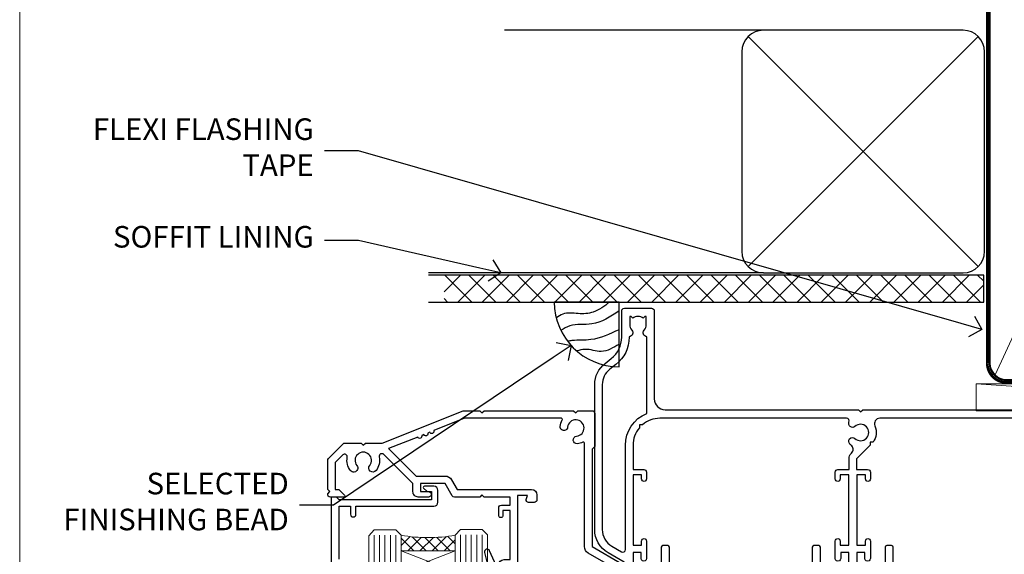
# Model space of a CAD drawing. Units: millimetres. Extents: x -28 to 10153, y -946 to 1833.
# Drawn here: x 3000 to 3183, y 534 to 633 of the extents above; entities that cross this region are included whole.
import ezdxf
from ezdxf import colors
from ezdxf.entities.mleader import LeaderData, LeaderLine
from ezdxf.math import Vec2, Vec3

# ---------------------------------------------------------------- set-up
doc = ezdxf.new("R2010")
doc.units = ezdxf.units.MM
doc.linetypes.add('CENTER', pattern=[2, 1.25, -0.25, 0.25, -0.25])
doc.linetypes.add('Dashed', pattern=[564.4444465637206, 282.2222232818604, -282.2222232818602])
doc.layers.add('Aluminium Systems Ltd Joinery Detail', color=7, linetype='Continuous')
doc.layers.add('Aluminium Systems Ltd Notes', color=7, linetype='Continuous')
doc.layers.add('Viewport', color=7, linetype='Continuous', plot=False)
doc.styles.get("Standard").update_dxf_attribs({"font": 'arial.ttf'})

# ---------------------------------------------------------------- blocks, each defined once
blk = doc.blocks.new('Page Layout')
at = {"layer": 'Aluminium Systems Ltd Joinery Detail', "color": 8, "lineweight": 5}
blk.add_lwpolyline([(0, 730.131892914731), (0, 0), (553.0825377109722, 0), (553.0825377109722, 730.131892914731)], close=True, dxfattribs=at)
blk = doc.blocks.new('DY221-Comp')
at = {"color": 1}
blk.add_lwpolyline([(-1.819871826605322, -0.8847475032971488), (-2.101763809020667, -0.9602802323379365, 0.3394542588633712), (-2.25, -1.153465397595937), (-2.25, -1.800000000000182, -0.1052493344124674), (-2.26733763571383, -1.881452198701481), (-3.793344089284346, -5.303630496754522, -0.9133919180647162), (-4.73584436496958, -4.981867646145474), (-3.771331644650672, -1.015104479071852, 0.1257362244887155), (-3.772484225380595, -0.9160877285103197), (-4.004079121606992, -0.05176380945886194, -0.1316524975874038), (-4.004079121606992, 0.05176380858210905), (-3.772484225380595, 0.9160877285103197, 0.1257362244887155), (-3.771331644650672, 1.015104479071852), (-4.73584436496958, 4.981867646145474, -0.913391918064716), (-3.793344089284346, 5.303630496754522), (-2.26733763571383, 1.881452198701481, -0.1052493344124674), (-2.25, 1.800000000000182), (-2.25, 1.153465397595937, 0.3394542588633712), (-2.101763809020667, 0.9602802323379365), (-1.819871826605322, 0.8847475032971488)], format="xyb", dxfattribs=at)
blk.add_lwpolyline([(0, 1.125), (-0.3014428414849135, 0), (0, -1.125), (0, -2.5), (-1, -2.5), (-1, -1.11803398874963, -0.447213595499958), (-2.25, 0, -0.4472135954999584), (-1, 1.11803398874963), (-1, 2.5), (0, 2.5)], format="xyb", close=True, dxfattribs=at)
blk = doc.blocks.new('A204-20848')
at = {"flags": 128}
blk.add_lwpolyline([(49.67499999997835, 18.80000000001591), (86.67499999996744, 18.80000000002773), (87.07499999996708, 19.20000000002828), (87.4749999999658, 18.80000000002818), (91.4999969999626, 18.80000000002955), (91.8999959999619, 19.1999990000293), (98.09998299996187, 19.1999990000293), (98.49998299996241, 18.80000000002909), (99.79997799996218, 18.80000000002909, 0.9999999999999999), (99.79997799996218, 20.19999800002908), (89.9999999999618, 20.19999800002913), (89.9999999999618, 39.59999800002969), (92.49999295716316, 39.59999800002969, 0.9999999999960777), (92.49999295716316, 40.60000008562564), (90.00000000001819, 40.60000008562609), (89.9999999999709, 53.5000000856753, 0.4142135623720296), (89.4999999999709, 54.00000008567348), (86.59999999997126, 54.00000008567348, 0.414213562373095), (86.09999999997126, 53.50000008567348), (86.09999999997126, 51.90000008567266, 0.9999999999995451), (87.09999999996944, 51.9000000856722), (87.09999999997035, 53.00000008567348), (88.59999999997035, 53.00000008567348), (88.59999999997035, 45.30000008567275), (87.09999999997035, 45.30000008567275), (87.09999999997035, 46.40000008567357, 1.000000000000909), (86.09999999997035, 46.40000008567266), (86.0999999999749, 43.15000156437826, 0.9999999999989891), (87.00000295738664, 43.15000156437917), (87.00000295738664, 43.90000008567311), (88.59999999997035, 43.90000008567266), (88.59999999997035, 30.90001079784449), (87.00000295738664, 30.90001079784449), (87.00000295738664, 31.65001079784495, 0.9999999999999999), (86.100002957387, 31.65001079784495), (86.100002957387, 30.40001079784404, 0.414213562373095), (86.600002957387, 29.90001079784404), (88.59999999997035, 29.90001079784404), (88.59999999997126, 25.95001079780466), (87.07499999997253, 25.95001079780011, 0.1859457451239615), (85.11269897432885, 25.19411192147435, 1.00000000001104), (86.05191997808379, 24.15590967424803, -0.1859457451205705), (87.07499999996435, 24.5500107978223), (88.59999999997126, 24.55001079783731), (88.59999999997126, 24.30463773536847), (88.24321777572732, 24.00526190259459, -0.363970234266761), (88.24321777572823, 22.04475969304983), (88.59999999997126, 21.74538386027596), (88.59999999997126, 21.50001079786805), (87.07499999997162, 21.50001079782167, -0.1859457451166125), (86.05191997807651, 21.89411192140231, 0.8058352749613196), (84.93948381833616, 21.09792746447373, -0.5391086110634419), (84.48032263415098, 20.40001079782267), (52.84781401691475, 20.40001079782176, -0.5455412865505086), (51.93754292977928, 21.81402353666611, 0.2776826306788883), (51.59185400914612, 24.81045542022865), (51.0604446224379, 24.81045542022774), (51.06044462243688, 25.37614084517837), (48.54999999997835, 27.88658546763735), (48.54999999997835, 29.90001079784405), (50.59999704255824, 29.90001079784405, 0.414213562373095), (51.09999704255824, 30.40001079784405), (51.09999704255824, 31.6500107978445, 0.9999999999999999), (50.1999970425577, 31.6500107978445), (50.1999970425577, 30.9000107978445), (48.59999999997399, 30.9000107978445), (48.59999999997399, 43.90000008567266), (50.1999970425577, 43.90000008567311), (50.1999970425577, 43.15000156437917, 0.9999999999989894), (51.09999999997035, 43.15000156437826), (51.0999999999749, 46.40000008567266, 1.000000000000909), (50.09999999997399, 46.40000008567357), (50.09999999997399, 45.30000008567275), (48.59999999997399, 45.30000008567275), (48.599999999974, 53.00000008567348), (50.099999999974, 53.00000008567348), (50.09999999997491, 51.9000000856722, 0.9999999999995451), (51.099999999974, 51.90000008567266), (51.099999999974, 53.50000008567348, 0.414213562373095), (50.599999999974, 54.00000008567348), (45.0999999999831, 54.0000000856753, 0.414213562373095), (44.5999999999831, 53.5000000856753), (44.5999999999831, 51.90000008567493, 0.9999999999999999), (45.59999999998128, 51.90000008567402), (45.59999999998219, 53.0000000856753), (47.09999999998219, 53.0000000856753), (47.09999999998217, 45.30000008567457), (45.59999999998217, 45.30000008567457), (45.59999999998217, 46.40000008567539, 1.000000000000909), (44.59999999998217, 46.40000008567448), (44.59999999998672, 43.15000156438008, 0.9999999999989891), (45.50000295739846, 43.15000156438099), (45.50000295739846, 43.90000008567493), (47.09999999998217, 43.90000008567493), (47.09999999998217, 30.90001079784632), (45.50000295739846, 30.90001079784633), (45.50000295739846, 31.65001079784633, 0.9999999999999999), (44.60000295739883, 31.65001079784633), (44.60000295739883, 30.40001079784633, 0.414213562373095), (45.10000295739883, 29.90001079784633), (47.14999999998236, 29.90001079784632), (47.14999999998236, 27.88658546763234, 0.1989123673797333), (47.56005050632155, 26.89663597397087), (47.60288333335302, 26.85380314693928, -0.4540768923438133), (47.50194813122607, 25.35136246307978, 0.02104014653779429), (47.31269454858409, 25.19410791763583, 0.9999957371450715), (48.25191997803813, 24.15590967420211, -2.253145771981599), (48.25191997803176, 21.89411192135684, 0.8058352749697554), (47.1394838182905, 21.09792746446736, -0.5391086110588797), (46.6803226341035, 20.40001079782314), (12.09999999998581, 20.40001079782223, -0.1772751314319516), (8.87199752167271, 21.58163417941477), (8.281623381578356, 21.58163417941478), (8.281623381578356, 22.17200831950868, -0.1772751314319388), (7.099999999985812, 25.40001079782223), (7.099999999985812, 29.90001079784633), (7.099999999985812, 29.90001079784633), (9.099997042570067, 29.90001079784633, 0.414213562373095), (9.599997042570067, 30.40001079784633), (9.599997042570067, 31.65001079784633, 0.9999999999999999), (8.699997042569521, 31.65001079784633), (8.699997042569521, 30.90001079784633), (7.099999999985812, 30.90001079784633), (7.099999999985819, 43.90000008567495), (8.699997042569528, 43.90000008567495), (8.699997042569528, 43.150001564381, 0.9999999999989894), (9.599999999982181, 43.15000156438055), (9.599999999982181, 43.15000156438055), (9.599999999986728, 46.40000008567449, 1.000000000000909), (8.599999999985819, 46.4000000856754), (8.599999999985819, 45.30000008567458), (7.099999999985819, 45.30000008567458), (7.099999999985819, 53.00000008567531), (8.599999999985819, 53.00000008567531), (8.599999999986728, 51.90000008567404, 0.9999999999999999), (9.599999999985819, 51.90000008567495), (9.599999999985819, 53.50000008567531, 0.414213562373095), (9.099999999985819, 54.00000008567531), (6.199999999985273, 54.00000008567531, 0.4142135623720295), (5.699999999985273, 53.50000008567713), (5.699999999963445, 47.48867522026876, -0.2679491924301636), (5.449999999963445, 47.05566251837854), (2.499999999970903, 45.35247922427334, 0.2679491924317056), (-2.90967250293761e-11, 41.02235220534021), (2.91038304567337e-11, 14.1497149879001, 0.2308681911250597), (1.921692623401213, 10.20966121987658), (3.078307376608791, 9.30601473779052, -0.2308681911256307), (4.99999999998181, 5.365960969755633), (4.99999999998181, 0.4999999999995453, 0.414213562373095), (5.49999999998181, -4.547473508864641e-13), (10.54999999998472, 4.547473508864641e-13, 0.414213562373095), (11.04999999998472, 0.5000000000004547), (11.04999999998475, 16.8000000000037, -0.4142135623728981), (13.04999999998341, 18.8000000000037), (48.87499999996726, 18.80000000002774), (49.27499999996689, 19.20000000002828)], format="xyb", close=True, dxfattribs=at)
blk.add_lwpolyline([(5.699999999974359, 44.71739392816653), (5.699999999974352, 25.40001079782269, 0.3033085436444993), (9.649999999970532, 19.48752401136107), (9.64999999997508, 5.283068941076174, 0.6122479732016148), (9.164560439556226, 4.038423408328065, -0.1837465194529284), (9.549999999975626, 3.025000000000084), (9.549999999990177, 1.499999999999545), (9.304626937530884, 1.499999999999545), (9.005251104756098, 1.856782224245308, -0.3639702342662147), (7.044748895211342, 1.856782224245308), (6.745373062436556, 1.499999999999545), (6.499999999990905, 1.499999999999545), (6.499999999990905, 3.025000000000091, -0.1837465194582949), (6.88543956043668, 4.038423408357176, 0.6122479732231748), (6.399999999982356, 5.283068941118927), (6.399999999982356, 5.365960969750176, 0.2308681911257646), (3.940233442061981, 10.40922979283641), (2.78361868882439, 11.31287627494521, -0.2308681911257568), (1.399999999995089, 14.14971498793102), (1.399999999994186, 41.02235220536522, -0.2679491924311465), (3.199999999995278, 44.14004365898927), (4.949999999974359, 45.15040663005857, -0.5773502691896093)], format="xyb", close=True)
blk = doc.blocks.new('N163-20017')
at = {"flags": 128}
for points in [[(3.626550050883623, 8.643835926686293, -0.7372237689754414), (2.781519498092109, 8.198357571864662), (1.399997282109837, 9.579879787823515), (1.399997282109837, 14.59997076030358), (2.082838628899651, 14.59997076030361), (3.141415155500397, 15.65854728691419, 0.6681786379193259), (2.999994082109822, 15.99996796030355), (0.4999990821098095, 15.99996796030355, 0.4826221321329212), (0.01291718692942823, 15.38705205550853), (0.3999992821098317, 14.99996996030357), (8.210980695366743e-08, 14.59997076030355), (8.210980695366743e-08, 9.207088327273524, 0.198912367379637), (0.1464463986232545, 8.853535643787026), (2.853547765599785, 6.146434276813565, 0.1989123673796885), (3.20710044907986, 5.999987960303557), (6.199987682109793, 5.999987960303557), (6.599986882109818, 6.399987160303496), (6.999986082109842, 5.999987960303557), (10.09997988210984, 5.9999879603035), (25.09994988210991, -3.96965305071717e-08), (28.19994368210973, -3.969647366375284e-08), (28.59994288210976, 0.3999991603035511), (28.99994208210978, -3.969647366375284e-08), (45.59991288210983, -3.969650208546227e-08), (45.9999120821098, 0.3999991603035511), (46.39991128210977, -3.969647366375284e-08), (48.99990608210976, -3.969641682033398e-08, 0.4142135623731118), (49.49990508210976, 0.4999989603035289), (49.49990508210976, 6.599999957823528), (48.99990608210976, 7.09999895782353), (48.99990608210976, 25.19992996030358), (54.49989368210976, 28.37534928170315, 0.2679491924311133), (55.19989368210975, 29.58778484700132), (55.19989368210975, 34.49992996030353, 0.414213562373095), (54.69989368210975, 34.99992996030353), (32.19993568210981, 34.99992996030353, 0.4142135623730784), (31.69993668210981, 34.49993096030353), (31.69993668210975, 33.34993326030356, 0.9999999999999999), (32.59993488210978, 33.34993326030356), (32.59993488210978, 33.99993196030358), (34.09993488210966, 33.99993196030356), (34.09993488210972, 28.59994276030356), (32.59993488210972, 28.59994276030356), (32.59993488210978, 29.24994146030353, 0.9999999999999999), (31.69993668210975, 29.24994146030353), (31.69993668210975, 28.59994276030356, 0.414213562373095), (32.69993468210976, 27.59994476030356), (33.7999324821098, 27.59994476030353), (33.7999324821098, 18.49996296030356), (32.49993668210982, 18.49996296030356), (32.49993668210982, 19.39992996030286, 0.9999999999999999), (31.69993668210981, 19.39992996030286), (31.69993668210981, 17.99996396030356, 0.414213562373095), (32.19993568210981, 17.49996496030356), (33.7999324821098, 17.49996496030356), (33.79993248210974, 15.99996796030358), (28.99994208210973, 15.99996796030355), (28.59994288210976, 15.59996876030358), (28.19994368210973, 15.99996796030355), (23.48862823934974, 15.99996796030355, 0.26794919243112), (23.05561640348293, 15.74996846030355), (21.75658089588984, 13.49997296030354), (17.19996568210985, 13.49997296030354), (17.19996568210973, 14.99996996030355), (18.69996268210974, 14.99996996030355, 0.9999999999999999), (18.69996268210974, 15.99996796030355), (16.79996648210971, 15.99996796030355, 0.4142135623730784), (15.7999684821097, 14.9999699603036), (15.7999684821097, 13.49997296030354), (10.3982194833597, 8.098223961553558, -0.7484674101807641), (9.556059112534854, 8.557905665357183, 0.2261573092569401), (8.960151717271799, 11.09213601081434, 1), (7.789822046945517, 10.15387780395106, -2.083394336384591), (5.410151717275994, 10.15387780394944, 1.000000000001106), (4.239822046944084, 11.09213601081429, 0.2185535731686052)], [(16.37987026943, 12.09997576030354), (21.75658089588978, 12.09997576030356, 0.2679491924311256), (22.96901403631688, 12.79997436030358), (24.00824244238976, 14.59997076030355), (37.79992968210956, 14.59997076030352, 0.414213562373095), (38.79992968210956, 15.59997076030355), (38.79992968210962, 16.50061165737888, 0.4142135623730784), (38.29992968210962, 17.00061165737885), (37.24992878210981, 17.00061165737888, 0.4931454260312875), (36.81526302961288, 16.43414422001969), (37.01198485832629, 15.69996836030366), (35.19992968210977, 15.6999683603036), (35.19992968210977, 33.59993276030364), (36.95811097389196, 33.5999327603037), (36.81526302961288, 33.06681697449746, 1.000000000000025), (37.6845945346065, 32.83388029977947), (37.88985767276392, 33.59993276030362), (53.79989648210989, 33.59993276030353), (53.79989648210983, 29.58778323042357), (48.29990888210898, 26.412363909023, 0.2679491924311036), (47.59990888210979, 25.19992834372353), (47.59990888210979, 5.993849884252867, -0.5578246796116609), (47.31030891917868, 5.815043154394189, 0.09094041632391521), (46.297054784907, 6.109861983100259, 1), (46.1548326365596, 4.717107510651047, -2.104546966344476), (44.48280430577478, 3.045081618889654, 1.00000000000002), (43.09004962586931, 2.902861502180528, 0.1093707635822831), (43.48738634260314, 1.702400151996912, -0.5819975701802527), (43.31558936724804, 1.39999996030356), (25.36956524710973, 1.399999960303532), (19.65597687042208, 3.685435310976217, 1.000000000000067), (18.9131955177134, 3.982547852059369), (18.54180484135958, 4.131104122600718, 1.000000000000105), (17.79902348865113, 4.428216663683784), (17.42763281229708, 4.576772934225218, 1.000000000000014), (16.68485145958471, 4.873885475309933), (11.30551469161986, 7.025620182493654)]]:
    blk.add_lwpolyline(points, format="xyb", close=True, dxfattribs=at)
blk = doc.blocks.new('F178-20621')
blk.add_lwpolyline([(28.00000034456156, 0.2999997005294972, 0.414213562373095), (28.30000034456447, -2.994734131789301e-07), (29.20000034455865, -2.994588612637017e-07, 0.414213562373095), (29.50000034456519, 0.2999997005440491), (29.500000344547, 52.49999970053386, 0.414213562373095), (29.000000344547, 52.99999970053386), (26.7000003445259, 52.99999970053386, 0.414213562373095), (26.2000003445259, 52.49999970053386), (26.2000003445259, 51.29999970053677, 0.9999999999999999), (27.10000034452736, 51.29999970053677), (27.10000034452372, 51.94999970053095), (28.50000034452518, 51.94999970053095), (28.50000034452518, 46.54999970053677), (27.10000034452372, 46.54999970053677), (27.10000034452736, 47.19999970053095, 0.9999999999999999), (26.2000003445259, 47.19999970053095), (26.2000003445259, 46.49999970053386, 0.414213562373095), (27.2000003445259, 45.49999970053386), (28.000000344547, 45.49999970054841), (28.00000034454882, 41.399999700541, 0.999999999998863), (28.00000034454882, 40.59999970054105), (28.00000034454882, 40.399999700541, 0.9999999999999999), (28.00000034454882, 39.59999970054105), (28.00000034454882, 39.399999700541, 0.9999999999999999), (28.00000034454882, 38.59999970054105), (28.00000034455064, 33.99999970053386), (1.500000344568832, 33.99999970052659), (1.500000344568832, 45.49999970054841), (2.300000344589932, 45.49999970053386, 0.414213562373095), (3.300000344589932, 46.49999970053386), (3.300000344589932, 47.19999970053095, 0.9999999999999999), (2.400000344588477, 47.19999970053095), (2.400000344592115, 46.54999970053677), (1.00000034459066, 46.54999970053677), (1.00000034459066, 51.94999970053095), (2.400000344592115, 51.94999970053095), (2.400000344588477, 51.29999970053677, 0.9999999999999999), (3.300000344589932, 51.29999970053677), (3.300000344589932, 52.49999970053386, 0.414213562373095), (2.800000344589932, 52.99999970053386), (0.5000003445688321, 52.99999970053386, 0.4142135623667018), (3.445651941547112e-07, 52.49999970053386), (3.445615561759041e-07, 0.2999997005294972, 0.4142135623695433), (0.3000003445608286, -2.994734131789301e-07), (1.200000344565922, -2.994734131789301e-07, 0.4142135623730953), (1.500000344565194, 0.2999997005294972), (1.500000344557918, 21.20064657078547), (1.850000344560101, 21.20064657079251, 0.9999999999909049), (1.850000344552825, 22.00064657078815), (1.50000034455428, 22.00064657078815), (1.500000344561556, 31.99999970054841), (11.08393978859516, 31.99999970054114, -0.5405749386254305), (11.54219735810096, 31.29999970053655, 0.3126001711357732), (12.31250034455792, 27.38830828835239, 1.000000000000056), (13.28750034455646, 28.39298485322547, -2.466334938331496), (16.21250034455937, 28.3929848532257, 1.000000000001837), (17.18750034456156, 27.38830828835262, 0.3126001711356699), (17.95780333102215, 31.29999970053677, -0.5405749386292558), (18.41606090051704, 31.99999970054091), (28.00000034455428, 31.99999970054841), (28.00000034455428, 22.00064657078838), (27.65000034456301, 22.00064657078815, 0.9999999999909049), (27.65000034455574, 21.20064657079251), (28.00000034455792, 21.20064657078501)], format="xyb", close=True)
blk = doc.blocks.new('Residential Stacker Window Head')
at = {"layer": 'Aluminium Systems Ltd Joinery Detail', "lineweight": 5}
h = blk.add_hatch(dxfattribs=at)
h.set_pattern_fill('NET', color=256, scale=0.5, angle=-45.00000000000003)
h.set_pattern_definition([(314.9999999999999, (285.2688338917753, -321.1763875709785), (1.122532015133645, 1.122532015133644), []), (44.99999999999994, (285.2688338917753, -321.1763875709785), (-1.122532015133644, 1.122532015133645), [])])
edge = h.paths.add_edge_path()
edge.add_line((-134.1665748156891, -25.50602502094538), (-134.1665748156909, -25.41444295127898))
edge.add_arc((-123.5593162033045, -20.50602502094993), 11.68787841521306, 204.8319352717457, 205.3276199956492)
edge.add_line((-134.1237140493184, -25.50602502094538), (-134.1665748156891, -25.50602502094538))
edge = h.paths.add_edge_path()
edge.add_arc((-139.2490216124595, 3.124181255049699), 26.68783599326924, 259.1833199264915, 280.7798162743573, ccw=False)
edge.add_line((-144.2574549960744, -23.08948283537305), (-144.2574549960744, -26.00041452757163))
edge.add_line((-144.2574549960744, -26.00041452757163), (-134.2574549960744, -26.00041452755708))
edge.add_line((-134.2574549960744, -26.00041452755708), (-134.2574549960753, -23.09269980883349))
at = {"layer": 'Aluminium Systems Ltd Joinery Detail', "lineweight": 5, "ltscale": 3}
for p, q in [((-149.2574549960744, -23.08948283537124), (-149.2574549960744, -86.27590895231413)), ((-148.2574549960744, -23.08948283537305), (-148.2574549960744, -86.27590895231413)), ((-147.2574549960744, -23.08948283537305), (-147.2574549960744, -86.27590895231413)), ((-146.2574549960744, -23.08948283537305), (-146.2574549960744, -86.27590895231413)), ((-145.2574549960744, -23.08948283537305), (-145.2574549960744, -86.27590895231413)), ((-133.2617608998233, -22.9999999350612), (-133.2617608998233, -86.27590895231413)), ((-132.2617608998233, -22.9999999350612), (-132.2617608998233, -86.27590895231413)), ((-131.2617608998233, -22.9999999350612), (-131.2617608998233, -86.27590895231413)), ((-130.2617608998233, -22.9999999350612), (-130.2617608998233, -86.27590895231413)), ((-129.2617608998233, -22.9999999350612), (-129.2617608998233, -86.27590895231413))]:
    blk.add_line(p, q, dxfattribs=at)
at = {"layer": 'Aluminium Systems Ltd Joinery Detail', "lineweight": 5}
for p, q in [((-134.2574549960744, -29.87175550272062), (-144.2574549960744, -26.00041452755708)), ((-134.2574549960744, -26.00041452755708), (-144.2574549960744, -29.87175550272062))]:
    blk.add_line(p, q, dxfattribs=at)
at = {"layer": 'Aluminium Systems Ltd Joinery Detail'}
blk.add_lwpolyline([(-155.7539659969623, -27.500050125007), (-155.7539659969623, -17.70000012500717), (-153.6539659969647, -17.70000012500717), (-153.6539659969647, -19.20000012500717, 1), (-152.6539659969647, -19.20000012500717), (-152.6539659969647, -17.70000012500717), (-138.2038909969622, -17.70000012500717, 0.4142135623730951), (-137.4538909969622, -16.95000012500717), (-137.4538909969622, -14.75000012504737, 0.414210532603183), (-138.2038832387432, -14.00000012508739), (-139.9542900492213, -13.99998494832293, 0.6681823785842405), (-140.0957134743174, -14.34140630454934), (-139.4956920410739, -14.9414277377928, 0.1989162654631827), (-139.3542676850609, -15.00000638153328), (-138.653890996962, -15.00000012500735), (-138.653890996962, -16.50000012500735), (-155.7539659969623, -16.50000012500735), (-156.2539659969623, -16.00000012500644), (-157.2539659969623, -16.00000012500735), (-157.2539659969623, -35.000050125007)], format="xyb", dxfattribs=at)
at = {"layer": 'Aluminium Systems Ltd Joinery Detail', "lineweight": 5}
for points in [[(-150.2574549960744, -86.27590895231413), (-150.2574549960744, -23.18294688078371), (-149.2543789114796, -22.08948283537305), (-145.2575166481481, -22.08948283537305), (-144.2574549960744, -23.08948283537305), (-144.2574549960744, -86.27590895231414)], [(-134.2617608998233, -86.27590895231413), (-134.2617608998233, -23.09346398047186), (-133.2586848152285, -21.9999999350612), (-129.261822551897, -21.9999999350612), (-128.2617608998233, -22.9999999350612), (-128.2617608998233, -86.27590895231413)]]:
    blk.add_lwpolyline(points, dxfattribs=at)
blk.add_lwpolyline([(-134.2574549960744, -26.00041452755708), (-144.2574549960744, -26.00041452755708), (-144.2574549960744, -29.87175550272062), (-134.2574549960744, -29.87175550272062)], close=True, dxfattribs=at)
blk.add_arc((-139.2666865943009, 5.600695204207078), 29.12886931597957, 260.1346049067623, 279.9022588924722, dxfattribs=at)
at = {"xscale": -1, "rotation": 180}
for name, p in [('A204-20848', (-108.38276551318, 18.99999996066604)), ('N163-20017', (-157.8826591953074, -7.016470936349606e-05))]:
    blk.add_blockref(name, p, dxfattribs=at)
at = {"layer": 'Aluminium Systems Ltd Joinery Detail', "rotation": 180}
for p in [(-66.54232263558522, -25.00163269978592), (-25.04232263559705, -25.00163269978584)]:
    blk.add_blockref('F178-20621', p, dxfattribs=at)
at = {"layer": 'Aluminium Systems Ltd Joinery Detail', "lineweight": 9, "ltscale": 0.12, "xscale": -1, "rotation": 180}
blk.add_blockref('DY221-Comp', (-124.0618773839713, -31.25946023557029), dxfattribs=at)
blk = doc.blocks.new('Nail 75 JH')
at = {"linetype": 'CENTER'}
blk.add_line((0, 2.300118051928621), (0, -78.25849807356508), dxfattribs=at)
for p, q in [((1.5, -4.488319011024487), (-1.5, -4.488319011024458)), ((1.499999999999886, -5.730112436134704), (0.1255879953777708, -5.730112436134732)), ((1.499999999999886, -6.600592455787137), (0.1255879953777708, -6.600592455787137)), ((1.499999999999886, -7.471072475439541), (0.1255879953777708, -7.471072475439541)), ((1.499999999999886, -8.341552495091946), (0.1255879953778276, -8.341552495091946))]:
    blk.add_line(p, q)
blk.add_lwpolyline([(-1.5, -4.488319011024458, -0.2475267649991796), (-2.057234792368547, -0.3562033463117587, -0.331135080274166), (-1.578358480166685, 0), (1.578358480166685, 0, -0.331135080274166), (2.057234792368547, -0.3562033463117587, -0.2475267649991796), (1.499999999999886, -4.488319011024487), (1.5, -73.20877276569331, 0.1245641564323093), (0.2845258915276077, -75.96790802185205), (-0.2515467734666004, -75.96790802185205, 0.1012549879648114), (-1.5, -72.05351818931658)], format="xyb", close=True)
blk = doc.blocks.new('Brick Veneer Residential Liner Slider')
at = {"layer": 'Aluminium Systems Ltd Joinery Detail', "lineweight": 5}
h = blk.add_hatch(dxfattribs=at)
h.set_pattern_fill('HONEY', color=256, scale=0.2211125000000359, angle=360, style=0)
h.set_pattern_definition([(0, (-462.0306634982929, -268.1450020276499), (1.053048281250171, 0.6079775633750983), [0.7020321875001139, -1.404064375000228]), (120, (-462.0306634982929, -268.1450020276499), (-1.053048155438884, 0.6079777812866397), [0.7020321875001017, -1.404064375000203]), (59.99999999999994, (-462.0306634982929, -268.1450020276499), (1.258112869470804e-07, 1.215955344661738), [-1.404064375000228, 0.7020321875001139])])
edge = h.paths.add_edge_path()
edge.add_arc((52.53366069888352, 2.806599369365358), 2.5, 180.0000000000001, 360.00000000000006, ccw=False)
edge.add_arc((52.53366069888352, 2.806599369365358), 2.5, 0, 180.0000000000001, ccw=False)
h = blk.add_hatch(dxfattribs=at)
h.set_pattern_fill('NET', color=256, scale=0.4422249999999999, angle=225, style=0)
h.set_pattern_definition([(315, (-1829.489914951545, 4373.617996065208), (-0.9928234407849511, -0.9928234407849515), []), (225, (-1829.489914951545, 4373.617996065208), (-0.9928234407849515, 0.9928234407849511), [])])
edge = h.paths.add_edge_path()
edge.add_line((64.1334646798091, 5.369905932223901), (53.39052786003185, 5.376460391130877))
edge.add_arc((52.55412933314619, 2.911598433246127), 2.602903564714436, 283.05461229937526, 431.25644836746125, ccw=False)
edge.add_line((53.14207237540131, 0.3759663727400948), (64.17808024458964, 0.3759663727400948))
edge.add_arc((66.08222637245217, 2.890146979366364), 3.153866927914105, 128.1626499734255, 232.8610770962096, ccw=False)
h = blk.add_hatch(dxfattribs=at)
h.set_pattern_fill('WOOD-3', color=256, scale=97.5, angle=30, style=0, pattern_type=2)
h.set_pattern_definition([(4.763599999999855, (1698.41073500659, -7280.075603666684), (-330.0000283895876, -29.99974597983758), [3.612479999999942, -357.6353699999948]), (348.6901, (1702.010735006588, -7279.775603666683), (120.0000225669286, -29.99992896484828), [4.58912999999999, -148.3814699999997]), (314.9999999999999, (1706.510735006588, -7280.675603666681), (-2.571759074037346e-14, -30.00000928346856), [3.39411, -39.03228]), (313.1523999999999, (1708.91073500659, -7283.075603666684), (420.0000850164655, -449.9999261252568), [6.579509999999999, -651.37185]), (347.0054000000001, (1713.41073500659, -7287.875603666685), (-270.0000230324819, 59.99992732735068), [4.002509999999999, -396.2474099999998]), (360, (1717.310735006589, -7288.775603666683), (29.99999999999998, -30.00000000000002), [7.5, -22.5]), (9.462299999999802, (1724.810735006589, -7288.775603666683), (-150.0000232108592, -29.99994417607299), [3.649649999999993, -178.8332099999998]), (5.710599999999841, (1698.41073500659, -7288.175603666681), (-269.9999827048756, -30.00003943998852), [3.014969999999947, -298.4813099999951]), (360, (1701.41073500659, -7287.875603666685), (29.99999999999998, -30.00000000000002), [4.5, -25.5]), (331.6992, (1705.91073500659, -7287.875603666685), (329.9998535928923, -180.0002662262794), [4.429439999999992, -438.5152499999991]), (307.8749999999999, (1709.810735006589, -7289.975603666682), (-120.0000559467582, 149.9999729816166), [6.841049999999986, -335.2115699999996]), (320.7106, (1714.010735006588, -7295.375603666685), (180.0000191874755, -149.9999889572949), [4.263809999999991, -422.1163199999988]), (353.6598, (1717.310735006589, -7298.075603666684), (239.9999820781927, -30.00004736879101), [5.43324, -266.22831]), (11.88869999999993, (1722.710735006587, -7298.675603666681), (-419.9999190314803, -90.00031605746511), [5.824949999999911, -576.6696899999886]), (6.709799999999822, (1698.41073500659, -7297.475603666682), (270.0000299325391, 29.99981643732063), [5.135159999999997, -508.3820999999998]), (356.6335000000001, (1703.510735006588, -7296.875603666685), (479.999979659061, -30.00032890063527), [5.108819999999914, -505.7727899999919]), (326.3098999999999, (1708.610735006589, -7297.175603666681), (-59.99998673313476, 30.00004003521581), [5.408339999999998, -102.75822]), (312.5103999999999, (1713.110735006589, -7300.175603666681), (299.9997215504042, -330.0002602161362), [4.883640000000001, -483.48096]), (345.0686, (1716.41073500659, -7303.775603666683), (330.0000160477658, -89.99990861934455), [4.65725999999992, -461.0679899999926]), (360, (1720.91073500659, -7304.975603666682), (29.99999999999998, -30.00000000000002), [3.6, -26.4]), (12.99459999999983, (1724.510735006588, -7304.975603666682), (270.0000230324819, 59.99992732735011), [4.002509999999989, -396.2474099999986]), (360, (1707.710735006587, -7274.975603666682), (29.99999999999998, -30.00000000000002), [0, -30]), (136.8475999999999, (1711.91073500659, -7279.475603666682), (449.9999261252561, -420.0000850164663), [6.579509999999987, -651.3718499999991]), (153.4348999999999, (1707.110735006589, -7304.975603666682), (-29.9999747382272, 30.00003928189144), [2.68328999999996, -64.39874999999874]), (171.8698999999999, (1704.710735006587, -7303.775603666683), (-179.9999932938336, 29.9999806744664), [4.242629999999995, -207.8893799999997]), (203.1985999999999, (1700.510735006588, -7303.175603666681), (-149.9999919200123, -60.0000397579455), [2.284739999999962, -226.1884499999965]), (333.4349, (1711.91073500659, -7279.475603666682), (29.99997473822721, -30.00003928189144), [3.354089999999999, -63.72794999999999]), (353.2901999999999, (1714.91073500659, -7280.975603666682), (-270.0000299325392, 29.99981643732119), [5.135160000000001, -508.3821000000002]), (10.12469999999983, (1720.010735006588, -7281.575603666684), (509.9999636894718, 90.00025765850872), [8.53286999999999, -844.7548799999988]), (10.30479999999976, (1698.41073500659, -7276.775603666683), (180.0000288254371, 29.99984626607957), [3.35408999999995, -332.0560799999953]), (344.4759, (1701.710735006587, -7276.175603666681), (-330.0000307388759, 89.9999333281685), [5.604449999999995, -554.8417799999994]), (317.1211, (1707.110735006589, -7277.675603666681), (-390.0000237882239, 359.9999925974296), [5.731499999999923, -567.4176899999902]), (325.3047999999999, (1711.310735006589, -7281.575603666684), (299.9998277696255, -210.0002582878339), [4.743419999999995, -469.5982199999993]), (350.5377, (1715.210735006587, -7284.275603666683), (150.0000232108592, -29.99994417607319), [5.474489999999999, -177.0084]), (6.581899999999876, (1720.610735006589, -7285.175603666681), (-510.0000431378999, -59.99960101098873), [7.851749999999992, -777.323399999999]), (8.130099999999914, (1698.41073500659, -7284.275603666683), (-179.9999932938336, -29.99998067446633), [4.242629999999995, -207.8893799999997]), (348.6901, (1702.610735006589, -7283.675603666681), (120.0000225669286, -29.99992896484828), [4.58912999999999, -148.3814699999997]), (317.4895999999999, (1707.110735006589, -7284.575603666684), (-330.0002602161358, 299.9997215504045), [4.88364, -483.4809599999999]), (314.9999999999999, (1710.710735006587, -7287.875603666685), (-2.571759074037346e-14, -30.00000928346856), [5.51544, -36.91098]), (342.646, (1714.610735006589, -7291.775603666683), (-390.0000605729049, 119.9998350677739), [5.028929999999916, -497.8627199999922]), (3.36649999999979, (1719.41073500659, -7293.275603666683), (-479.999979659061, -30.00032890063408), [5.108819999999992, -505.772789999999]), (17.10269999999991, (1724.510735006588, -7292.975603666682), (300.0000519287099, 89.99986480290866), [4.080449999999998, -403.9636799999997]), (8.746199999999835, (1698.41073500659, -7291.775603666683), (209.9999800906905, 30.00012591172573), [3.945869999999947, -390.6425099999931]), (345.0686, (1702.310735006589, -7291.175603666681), (330.0000160477658, -89.99990861934455), [4.65725999999992, -461.0679899999926]), (327.9946, (1706.810735006589, -7292.375603666685), (-149.9999683436264, 90.00003316133096), [5.66039999999999, -277.3590599999995]), (310.1009, (1711.610735006589, -7295.375603666685), (-329.9999417935546, 390.0000578863893), [7.451849999999999, -737.7326999999999]), (344.0546, (1716.41073500659, -7301.075603666684), (-120.0000037995646, 29.99999667889148), [4.368060000000001, -214.03524]), (6.008999999999934, (1720.610735006589, -7302.275603666683), (299.9999925271812, 29.99997952445511), [5.731499999999929, -567.417689999991]), (23.19859999999989, (1726.310735006589, -7301.675603666681), (149.9999919200123, 60.00003975794553), [2.284739999999998, -226.1884499999997]), (9.462299999999802, (1698.41073500659, -7300.775603666683), (-150.0000232108592, -29.99994417607299), [3.649649999999993, -178.8332099999998]), (349.9919999999998, (1702.010735006588, -7300.175603666681), (329.9999866372434, -60.00010416469978), [5.178809999999987, -512.7014999999984]), (322.5946, (1707.110735006589, -7301.075603666684), (389.999773949401, -300.000298578452), [6.42026999999999, -635.6077499999994]), (330.9453999999999, (1712.210735006587, -7274.975603666682), (210.0000115370904, -120.0000008159786), [3.08868, -305.78022]), (349.2156999999999, (1714.91073500659, -7276.475603666682), (-479.999985110828, 90.00001649037986), [6.41327999999999, -634.9134899999992]), (7.124999999999836, (1721.210735006587, -7277.675603666681), (-210.0000113953586, -29.99994845681882), [7.256039999999998, -234.6117])])
h.paths.add_polyline_path([(88.89735014924236, -18.13810278043138), (87.01801217840466, -19.90509039078324), (-5.301095540472033, -19.90509039078324), (-5.301095540472033, -0.8240316292508396), (66.31299738775897, -0.8240316292499301), (67.64545639415837, -7.697168801616954), (78.52263392663508, -7.697168801616954), (78.52263392663508, -0.8240316292503849), (88.46000867946486, -0.8240316292503849), (88.89735014924054, -1.240425068750483)])
blk.add_line((-24.59671632216305, 5.376460391130877, -1.000000000000014), (49.33469070739193, 0.3759663727400948, -1.000000000000014), dxfattribs=at)
at = {"layer": 'Aluminium Systems Ltd Joinery Detail', "lineweight": 5, "elevation": -1.000000000000011}
blk.add_lwpolyline([(-24.59671632216305, 5.376460391130877), (49.33469070738374, 5.376460391130877), (49.33469070739193, 0.3759663727400948), (-24.59671632216759, 0.3759663727400948)], close=True, dxfattribs=at)
blk.add_lwpolyline([(53.11672175595459, 5.381604625245473), (64.1334646798091, 5.369905932223901, 0.4915106188759529), (64.17808024458964, 0.3759663727400948), (53.14207237540131, 0.3759663727400948, 0.8101017670941715)], format="xyb", close=True, dxfattribs=at)
at = {"layer": 'Aluminium Systems Ltd Joinery Detail', "lineweight": 5}
blk.add_lwpolyline([(88.46000867946486, -0.8240316292503849), (78.52263392663508, -0.8240316292503849), (78.52263392663508, -7.697168801616954), (67.64545639415837, -7.697168801616954), (66.31299738775897, -0.8240316292499301), (-5.301095540472033, -0.8240316292508396), (-5.301095540472033, -19.90509039078324), (87.01801217840466, -19.90509039078324), (88.89735014924236, -18.13810278043138), (88.89735014924054, -1.240425068750483)], close=True, dxfattribs=at)
at = {"layer": 'Aluminium Systems Ltd Joinery Detail', "lineweight": 5, "ltscale": 0.12}
blk.add_circle((52.53366069888352, 2.806599369365358, -1.000000000000014), 2.5, dxfattribs=at)
at = {"layer": 'Aluminium Systems Ltd Joinery Detail', "xscale": -1, "rotation": 177.4835772410354}
blk.add_blockref('Nail 75 JH', (13.1453980982792, -19.93517115025816), dxfattribs=at)
at = {"layer": 'Aluminium Systems Ltd Joinery Detail', "rotation": 182.5164227589646}
blk.add_blockref('Nail 75 JH', (42.36228752218858, -19.93517115025816), dxfattribs=at)
blk = doc.blocks.new('Brick Veneer Soffit Head Residential')
h = blk.add_hatch()
h.set_pattern_fill('ANSI37', color=256)
h.set_pattern_definition([(45, (0.03626728954429836, -8.266495572621523), (-2.245064030267288, 2.245064030267288), []), (135, (0.03626728954429836, -8.266495572621523), (-2.245064030267288, -2.245064030267288), [])])
h.paths.add_polyline_path([(39.53798075615498, 2.443817961845866), (-60.49760548604672, 2.443817961845866), (-60.49760548604672, -2.556182038154134), (39.53798075615498, -2.556182038154134)])
for p, q in [((-1.287205750556723, 47.84814234616061), (-49.28610061618258, 47.84814234616061)), ((-4.115632875302916, 4.019715221414419), (38.54122137418947, 46.67656947090681)), ((38.54122137418946, 4.019715221414426), (-4.115632875302916, 46.67656947090681)), ((-1.287205750556723, 2.848142346160614), (-63.37568432523233, 2.848142346160614))]:
    blk.add_line(p, q)
blk.add_lwpolyline([(-5.287205750556723, 6.848142346160614, 0.414213562373095), (-1.287205750556723, 2.848142346160614), (35.71279424944328, 2.848142346160614, 0.414213562373095), (39.71279424944328, 6.848142346160614), (39.71279424944328, 43.84814234616061, 0.414213562373095), (35.71279424944328, 47.84814234616061), (-1.287205750556723, 47.84814234616061, 0.414213562373095), (-5.287205750556723, 43.84814234616061)], format="xyb", close=True)
blk.add_lwpolyline([(-63.37568432523233, -2.556182038154134), (39.53798075615498, -2.556182038154134), (39.53798075615498, 2.443817961845866), (-63.37568432523234, 2.443817961845866)])
blk = doc.blocks.new('Soffit Bead')
blk.add_lwpolyline([(0, -12), (0, 0), (-12, 0)])
blk.add_arc((0, 0), 12, 180, 270)
for points in [[(-1.752698155406733, 0), (-4.78175930300813, -1.867685612462083), (-7.585037737533639, -2.147847434211144), (-10.43144267686557, -2.255602179229754), (-11.62420584279062, -2.979570191222592)], [(0, -1.652435061540018), (-5.062087062184901, -4.065879061410669), (-9.094494902331007, -4.432244850941061), (-10.78713414310914, -5.257160543347709)], [(0, -5.124270169751981), (-5.234596452447477, -6.975253312190034), (-8.727912448022835, -7.14766081833659), (-9.478141574732035, -7.359676099484204), (-9.482641030421746, -7.363169878957706)], [(0, -7.807371565577341), (-3.297747559812706, -9.160306996407598), (-6.295307219849292, -8.773753832134389), (-7.847452039123027, -9.078408257708361)]]:
    blk.add_spline(points, degree=3)
blk = doc.blocks.new('_Open90')
at = {"color": 0, "linetype": 'ByBlock', "lineweight": -2}
for p, q in [((-0.5, 0.5), (0, 0)), ((0, 0), (-1, 0)), ((0, 0), (-0.5, -0.5))]:
    blk.add_line(p, q, dxfattribs=at)
blk = doc.blocks.new('90mm Framing Head CC')
at = {"layer": 'Aluminium Systems Ltd Joinery Detail', "color": 0, "lineweight": 5}
blk.add_line((80.79699455334861, -32.57602347560749), (122.244289406273, 57.10360253296733), dxfattribs=at)
at = {"layer": 'Aluminium Systems Ltd Joinery Detail', "color": 0, "linetype": 'Dashed', "lineweight": 5, "ltscale": 0.01, "const_width": 0.25, "elevation": 0.25}
blk.add_lwpolyline([(79.76741611105064, 88.09570524321919), (79.76838801660631, -30.42770456154437, 0.4175702237706115), (82.91930208207407, -33.61188268707599), (165.3356062361571, -33.6039375219865, 0.8591327104487766), (165.4728671864981, -33.94403179512517, 0.00905533045714731)], format="xyb", dxfattribs=at)
at = {"layer": 'Aluminium Systems Ltd Joinery Detail', "color": 0, "linetype": 'CENTER', "lineweight": 5, "ltscale": 3, "const_width": 0.5, "elevation": 0.5}
blk.add_lwpolyline([(79.36830193081079, 82.75883188046976), (79.36883064616336, -30.42744648484802, 0.4209157528546889), (82.93271877258235, -33.99656746675862), (165.7748797079018, -33.99656746675862)], format="xyb", dxfattribs=at)
at = {"layer": 'Aluminium Systems Ltd Joinery Detail', "color": 0, "lineweight": 5}
blk.add_lwpolyline([(79.90702482397336, -28.31915385572245), (79.90702482397336, 54.86014701894567, -0.4142135623730941), (82.9455715441083, 57.89869373908152), (120.1949789058728, 57.89869373908152, -0.4142135623730958), (123.2335256260087, 54.86014701894567), (123.2335256260087, -28.31915385572245), (123.2335256260082, -30.42744648484802, -0.4142135623730958), (120.1949789058728, -33.46599320498387), (82.9455715441083, -33.46599320498387, -0.4142135623730941), (79.9070248239729, -30.42744648484802)], format="xyb", close=True, dxfattribs=at)
blk = doc.blocks.new('Brick Veneer Soffit Head Text Residential')
at = {"layer": 'Aluminium Systems Ltd Notes', "color": 3, "lineweight": 5, "ltscale": 0.12}
ml = blk.add_multileader_mtext('Standard', dxfattribs=at)
ml.set_content('FLEXI FLASHING TAPE', color=3)
ml.set_leader_properties(color=8)
ml.set_arrow_properties(name='OPEN90')
ml.build(insert=Vec2(0, 0))
ml.multileader.update_dxf_attribs({"text_left_attachment_type": 2, "text_right_attachment_type": 2})
ctx = ml.context
ctx.base_point, ctx.plane_origin = Vec3(8.298968405241794, -121.1638415641573), Vec3(251.2753414798442, -236.643474111047)
ctx.left_attachment, ctx.right_attachment, ctx.text_align_type = 2, 2, 2
notes = []
notes.append((ctx, [(1, (1, 1, 0), (62.80868246897785, -121.1638415641573), (-1, 0), 6.291433026901132, [(0, [(178.3431399504625, -154.2873345314292)], 0, [])])]))
ctx.mtext.insert, ctx.mtext.width, ctx.mtext.alignment, ctx.mtext.line_spacing_style, ctx.mtext.flow_direction = Vec3(54.51724944207672, -115.1638415641573), 49.87981264959171, 3, 2, 5
ml = blk.add_multileader_mtext('Standard', dxfattribs=at)
ml.set_content('SOFFIT LINING', color=3)
ml.set_leader_properties(color=8)
ml.set_arrow_properties(name='OPEN90')
ml.build(insert=Vec2(0, 0))
ml.multileader.update_dxf_attribs({"text_left_attachment_type": 2, "text_right_attachment_type": 2})
ctx = ml.context
ctx.base_point, ctx.plane_origin = Vec3(13.0684090600849, -137.7905807380812), Vec3(251.2753414798442, -253.2702132849709)
ctx.left_attachment, ctx.right_attachment, ctx.text_align_type = 2, 2, 2
notes.append((ctx, [(1, (1, 1, 0), (62.80868246897785, -137.7905807380812), (-1, 0), 6.291433026901132, [(0, [(89.21104692251538, -143.8193701839682)], 0, [])])]))
ctx.mtext.insert, ctx.mtext.width, ctx.mtext.alignment, ctx.mtext.line_spacing_style, ctx.mtext.flow_direction = Vec3(54.51724944207672, -135.1239140714147), 49.87981264959171, 3, 2, 5
for ctx, leaders in notes:
    for number, flags, end, landing, length, lines in leaders:
        leader = LeaderData()
        leader.index, (leader.has_last_leader_line, leader.has_dogleg_vector, leader.attachment_direction) = number, flags
        leader.last_leader_point, leader.dogleg_vector, leader.dogleg_length = Vec3(end), Vec3(landing), length
        for number, points, colour, breaks in lines:
            line = LeaderLine()
            line.index, line.vertices, line.color, line.breaks = number, Vec3.list(points), colors.encode_raw_color(colour), breaks
            leader.lines.append(line)
        ctx.leaders.append(leader)

msp = doc.modelspace()

# ---------------------------------------------------------------- block references
msp.add_blockref('Brick Veneer Soffit Head Text Residential', (3000.000000000003, 730.131892914731))
at = {"layer": 'Aluminium Systems Ltd Joinery Detail', "color": 0, "linetype": 'Dashed'}
msp.add_blockref('90mm Framing Head CC', (3100.000000000003, 599.9999928017205), dxfattribs=at)
at = {"layer": 'Aluminium Systems Ltd Joinery Detail'}
for name, p in [('Brick Veneer Soffit Head Residential', (3139.159480151116, 583.4643803846011)), ('Brick Veneer Residential Liner Slider', (3201.892645494783, 560.3694043447831, 1.000000000000025)), ('Residential Stacker Window Head', (3214.97431546753, 560.7453707548957))]:
    msp.add_blockref(name, p, dxfattribs=at)
at = {"layer": 'Aluminium Systems Ltd Joinery Detail', "color": 0}
msp.add_blockref('Soffit Bead', (3111.10244085556, 580.908198346453), dxfattribs=at)
at = {"layer": 'Viewport'}
msp.add_blockref('Page Layout', (3000, 0), dxfattribs=at)

# ---------------------------------------------------------------- leaders
at = {"layer": 'Aluminium Systems Ltd Notes', "color": 3, "lineweight": 5, "ltscale": 0.12}
ml = msp.add_multileader_mtext('Standard', dxfattribs=at)
ml.set_content('SELECTED FINISHING BEAD', color=3)
ml.set_leader_properties(color=8)
ml.set_arrow_properties(name='OPEN90')
ml.build(insert=Vec2(0, 0))
ml.multileader.update_dxf_attribs({"text_left_attachment_type": 2, "text_right_attachment_type": 2})
ctx = ml.context
ctx.base_point, ctx.plane_origin = Vec3(3003.615146892431, 543.2456432272702), Vec3(3113.062851030343, 465.3881222999516)
ctx.left_attachment, ctx.right_attachment, ctx.text_align_type = 2, 2, 2
notes = []
notes.append((ctx, [(0, (1, 1, 0), (3058.171245676494, 543.2456432272702), (-1, 0), 6.291433026900904, [(0, [(3102.198647908313, 572.8631706179403)], 0, [])])]))
ctx.mtext.insert, ctx.mtext.width, ctx.mtext.alignment, ctx.mtext.line_spacing_style, ctx.mtext.flow_direction = Vec3(3049.879812649593, 549.2456432272702), 49.87981264959126, 3, 2, 5
for ctx, leaders in notes:
    for number, flags, end, landing, length, lines in leaders:
        leader = LeaderData()
        leader.index, (leader.has_last_leader_line, leader.has_dogleg_vector, leader.attachment_direction) = number, flags
        leader.last_leader_point, leader.dogleg_vector, leader.dogleg_length = Vec3(end), Vec3(landing), length
        for number, points, colour, breaks in lines:
            line = LeaderLine()
            line.index, line.vertices, line.color, line.breaks = number, Vec3.list(points), colors.encode_raw_color(colour), breaks
            leader.lines.append(line)
        ctx.leaders.append(leader)

doc.saveas('drawing.dxf')
